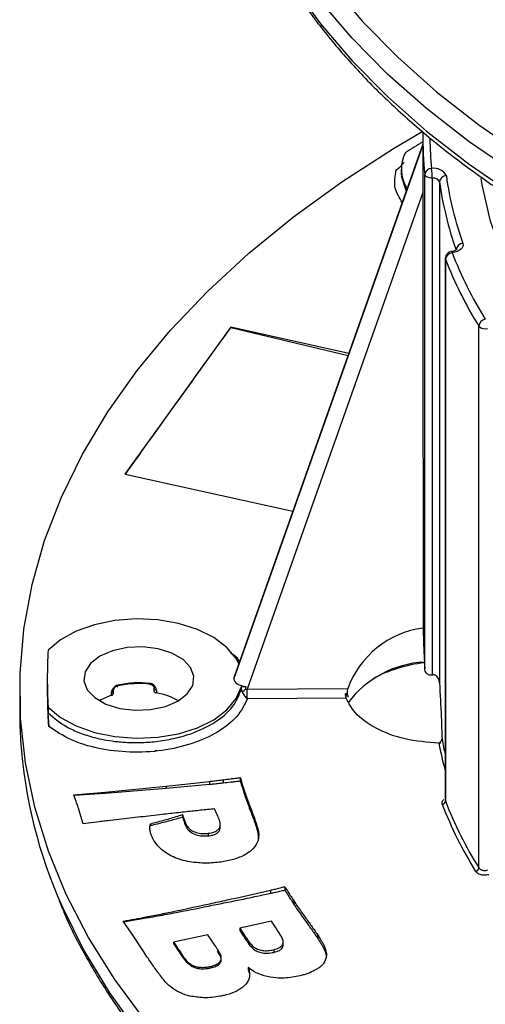
# Model space of a CAD drawing. Units: millimetres. Extents: x 5 to 292, y 5 to 415.
# Drawn here: x 171 to 188, y 254 to 289 of the extents above; entities that cross this region are included whole.
import ezdxf

# ---------------------------------------------------------------- set-up
doc = ezdxf.new("R2010")
doc.units = ezdxf.units.MM

msp = doc.modelspace()

# ---------------------------------------------------------------- linework, layer by layer
at = {"color": 7, "linetype": 'Continuous', "lineweight": 25}
for p, q in [((185.5523, 285.0725), (185.5523, 284.8684)), ((185.5523, 284.8686), (178.7001, 265.5009)), ((178.7001, 265.4911), (185.5523, 284.8682)), ((185.5523, 284.8966), (178.7098, 265.5565)), ((185.5523, 284.8686), (185.5523, 284.8682)), ((185.5523, 284.8684), (185.5523, 284.8684)), ((184.7703, 283.9876), (184.7703, 283.7744)), ((185.6214, 265.8627), (185.6214, 283.8031)), ((185.8884, 283.6682), (185.8884, 265.6247)), ((186.1552, 283.5354), (186.1552, 265.3481)), ((185.5558, 283.1437), (179.1777, 265.1072)), ((186.3664, 280.7557), (186.3664, 261.0809)), ((186.3722, 280.7246), (186.3722, 261.0508)), ((174.7546, 272.9146), (178.5814, 278.248)), ((182.8665, 277.3053), (178.5814, 278.2571)), ((178.5814, 278.248), (178.5814, 278.2571)), ((178.5814, 278.248), (182.8398, 277.2298)), ((187.5807, 258.6202), (187.5807, 278.294)), ((174.7546, 272.9236), (180.8382, 271.5724)), ((171.9273, 265.496), (171.9273, 265.0831)), ((178.7001, 265.4911), (178.7001, 265.5009)), ((170.9273, 265.0673), (170.9273, 264.2916)), ((174.2543, 264.8839), (174.2543, 264.9859)), ((174.3169, 265.0485), (174.3169, 264.9464)), ((175.7978, 265.1494), (175.7978, 265.0474)), ((175.8833, 265.081), (175.8833, 264.9789)), ((178.9688, 265.2073), (179.1251, 265.2073)), ((179.1012, 265.1011), (179.1777, 265.1072)), ((179.1777, 265.1072), (182.8264, 265.13)), ((182.7675, 264.7823), (179.1845, 264.76)), ((171.9604, 264.459), (171.9604, 264.2468)), ((176.2437, 261.5911), (177.8092, 261.7614)), ((177.8092, 261.7614), (177.8092, 261.659)), ((178.3105, 261.8217), (178.3105, 261.7112)), ((178.9293, 261.9024), (178.9293, 261.7819)), ((172.8855, 261.2802), (174.0261, 261.3749)), ((174.0261, 261.3749), (176.2437, 261.5911)), ((174.0261, 261.3329), (176.2437, 261.5137)), ((174.0261, 261.3749), (174.0261, 261.3329)), ((176.2437, 261.5137), (177.8092, 261.659)), ((176.2437, 261.5911), (176.2437, 261.5137)), ((172.8938, 261.2569), (174.0261, 261.3329)), ((179.0953, 261.3588), (179.0953, 261.238)), ((173.2345, 260.2234), (173.0739, 260.7415)), ((178.0944, 260.5539), (177.9979, 260.7627)), ((173.8079, 260.2954), (173.2345, 260.2234)), ((176.8313, 260.5549), (176.8313, 260.4729)), ((176.9104, 260.3147), (176.9104, 260.2326)), ((175.6697, 260.225), (175.6697, 260.1626)), ((178.2005, 260.0891), (178.2005, 260.1914)), ((179.5031, 260.2443), (179.5031, 260.1226)), ((177.7666, 259.8773), (177.7666, 259.7845)), ((180.0212, 257.811), (180.0212, 257.6982)), ((180.5439, 257.9383), (180.5439, 257.8167)), ((180.8736, 257.4199), (180.8736, 257.2977)), ((176.1923, 256.9749), (176.1923, 256.9262)), ((175.0056, 256.214), (174.6852, 256.6887)), ((180.0609, 256.6815), (178.9079, 256.4349)), ((178.9079, 256.4349), (179.1359, 256.0908)), ((178.9079, 256.4349), (178.9079, 256.3506)), ((175.4282, 255.5696), (175.0056, 256.214)), ((177.7549, 256.1875), (176.5119, 255.922)), ((178.9079, 256.3506), (179.1359, 256.0064)), ((179.1359, 256.0908), (179.1359, 256.0064)), ((181.729, 256.1982), (181.729, 256.075)), ((176.5119, 255.922), (176.5119, 255.8778)), ((176.5119, 255.8778), (176.8246, 255.4065)), ((180.1416, 255.6478), (180.1416, 255.5532)), ((180.4853, 255.8314), (180.4853, 255.9356)), ((181.9869, 255.7556), (181.9869, 255.6332)), ((176.8246, 255.4508), (176.8246, 255.4065)), ((177.0451, 255.1856), (177.0451, 255.1406)), ((177.8605, 255.0464), (177.8605, 254.991)), ((179.2156, 255.002), (179.2156, 254.9275)), ((179.2156, 254.9275), (179.2529, 254.8059))]:
    msp.add_line(p, q, dxfattribs=at)
at = {"color": 8, "linetype": 'Continuous', "lineweight": 25}
msp.add_line((184.7707, 283.7556), (184.9498, 283.1937), dxfattribs=at)
at = {"color": 8, "linetype": 'Continuous', "lineweight": 25, "flags": 128}
for points in [[(190.6843, 282.7651), (188.8966, 283.8487), (187.2267, 284.9932), (185.6807, 286.1944), (184.2645, 287.4477), (182.9833, 288.7486), (181.8418, 290.0921), (180.8443, 291.4733), (179.9945, 292.8871), (179.2957, 294.3281), (179.1582, 294.6587)], [(179.1916, 293.7599), (179.2957, 293.5115), (179.9945, 292.0705), (180.8443, 290.6568), (181.8418, 289.2756), (182.9833, 287.9321), (184.2645, 286.6312), (185.6807, 285.3779), (187.2267, 284.1767), (188.8966, 283.0321), (190.6843, 281.9485)], [(195.4515, 272.9093), (194.3601, 273.6881), (193.0279, 274.7673), (191.829, 275.8973), (190.769, 277.0728), (189.8531, 278.2879), (189.0857, 279.5368), (188.4707, 280.8135), (188.0108, 282.1118), (187.7084, 283.4255), (187.6714, 283.6591)], [(186.3722, 280.7246), (186.3664, 280.7529), (186.3664, 280.7557)], [(186.5859, 281.0038), (186.5874, 281.0039), (186.5964, 280.9983), (186.6062, 280.9834), (186.6164, 280.9598)], [(172.3098, 257.5765), (172.4749, 257.1928), (173.2523, 255.6254), (174.1829, 254.0861), (175.2637, 252.5798), (176.4911, 251.1115), (177.8613, 249.6858), (179.3697, 248.3075), (181.0115, 246.9809), (182.7814, 245.7104), (184.6736, 244.5001)]]:
    msp.add_lwpolyline(points, dxfattribs=at)
at = {"color": 7, "linetype": 'Continuous', "lineweight": 25, "flags": 128}
for points in [[(182.2352, 290.6989), (183.3667, 289.356), (184.6392, 288.0558), (186.048, 286.8034), (187.5876, 285.6034), (189.2523, 284.4604), (191.0357, 283.3787)], [(175.4783, 253.0828), (174.376, 254.5741), (173.4216, 256.099), (172.6182, 257.6527), (171.9683, 259.2301), (171.4741, 260.8262), (171.137, 262.4359), (170.9583, 264.054), (170.9384, 265.6753), (171.0775, 267.2948), (171.375, 268.907), (171.8301, 270.507), (172.4412, 272.0896), (173.2065, 273.6496), (174.1234, 275.1822), (175.189, 276.6824), (176.4, 278.1454), (177.7524, 279.5664), (179.2419, 280.941), (180.8637, 282.2648), (182.6126, 283.5335), (184.4831, 284.743), (185.5563, 285.3786)], [(185.8884, 283.6682), (185.8392, 283.669), (185.7912, 283.6754), (185.7463, 283.687), (185.7063, 283.7036), (185.6726, 283.7243), (185.6466, 283.7484), (185.6293, 283.775), (185.6214, 283.8031)], [(187.0021, 281.3002), (187.0123, 281.2442), (187.0034, 281.1881), (186.9759, 281.1341), (186.9307, 281.0841), (186.8696, 281.0402), (186.7948, 281.004), (186.7094, 280.9769), (186.6164, 280.9598)], [(178.8813, 266.0413), (178.7841, 266.2235), (178.4457, 266.6308), (177.9683, 266.9887), (177.3726, 267.2815), (176.6846, 267.4967), (175.9343, 267.6247), (175.1542, 267.6601), (174.3785, 267.6012), (173.6408, 267.4507), (172.9732, 267.2151), (172.4048, 266.9047), (171.9604, 266.5329)], [(176.6665, 264.6796), (177.0076, 264.9426), (177.2065, 265.2505), (177.2472, 265.5783), (177.1262, 265.8995), (176.8533, 266.1879), (176.4508, 266.4203), (175.9512, 266.5777), (175.3949, 266.6476), (174.8271, 266.6242), (174.2938, 266.5093), (173.838, 266.3124), (173.4969, 266.0493), (173.298, 265.7414), (173.2573, 265.4136), (173.3784, 265.0925), (173.6512, 264.8041), (174.0537, 264.5717), (174.5533, 264.4142), (175.1096, 264.3443), (175.6774, 264.3678), (176.2107, 264.4826), (176.6665, 264.6796)], [(175.6755, 265.2896), (175.6707, 265.2778), (175.666, 265.2703), (175.6617, 265.2675), (175.6579, 265.2695), (175.6548, 265.2762), (175.6525, 265.2873), (175.6511, 265.3024), (175.6506, 265.3209)], [(171.9604, 264.459), (172.4048, 264.0873), (172.9732, 263.7768), (173.6408, 263.5412), (174.3785, 263.3907), (175.1542, 263.3319), (175.9343, 263.3672), (176.6846, 263.4953), (177.3726, 263.7104), (177.9683, 264.0033), (178.4457, 264.3611), (178.7841, 264.7684), (178.9688, 265.2073)], [(174.4419, 265.2215), (174.4512, 265.2104), (174.4601, 265.2037), (174.4684, 265.2016), (174.4756, 265.2042), (174.4815, 265.2114), (174.4859, 265.2228), (174.4886, 265.2382), (174.4896, 265.2568)], [(175.7979, 265.1527), (175.7986, 265.141), (175.8026, 265.1296), (175.8097, 265.1187), (175.8198, 265.1086), (175.8325, 265.0995), (175.8477, 265.0918), (175.8647, 265.0855), (175.8833, 265.081)]]:
    msp.add_lwpolyline(points, dxfattribs=at)
at = {"color": 7, "linetype": 'Continuous', "lineweight": 25}
for centre, radius, start, end in [((208.2974, 246.9858), 44.284, 120.90534, 121.85973), ((197.2469, 285.0728), 11.6946, 178.88144, 186.23317), ((186.0891, 283.9854), 1.3177, 152.29105, 212.58449), ((185.8602, 283.7762), 0.2403, 87.44508, 173.58287), ((185.968, 283.5427), 0.4834, 25.4733, 101.58553), ((182.4301, 283.6688), 3.4583, 359.99019, 5.76712), ((185.937, 283.4314), 0.2417, 25.47305, 101.58529), ((186.3962, 283.5082), 0.2425, 88.05025, 173.58253), ((198.2431, 285.176), 12.1988, 187.72908, 199.68386), ((198.405, 285.3794), 12.1107, 187.72922, 199.68372), ((187.0177, 281.0386), 0.262, 93.41401, 173.77461), ((186.6164, 280.7557), 0.25, 97.00412, 180), ((186.635, 280.6962), 0.2643, 94.04229, 173.81808), ((199.854, 285.9118), 14.4452, 201.04437, 211.82709), ((200.002, 286.11), 14.3422, 201.04442, 211.82702), ((187.8639, 278.2659), 0.2846, 99.65556, 174.34422), ((187.8127, 278.5135), 0.3194, 223.41608, 286.19896), ((186.0121, 263.9734), 3.3892, 97.71081, 160.04636), ((188.1444, 265.4959), 16.2171, 176.33385, 183.666), ((185.7977, 262.416), 3.6859, 93.13303, 143.39478), ((186.1694, 260.922), 5.1781, 96.36155, 118.08438), ((175.2533, 261.7192), 3.5953, 83.25468, 102.29216), ((175.2534, 261.9692), 3.3752, 83.24108, 103.08004), ((188.1656, 265.0837), 16.2383, 180.00218, 184.6831), ((174.2407, 265.0621), 0.0774, 280.08336, 349.83175), ((174.2407, 264.9601), 0.0774, 280.08336, 349.83175), ((175.8844, 265.0679), 0.089, 193.32716, 269.33147), ((175.4448, 262.5136), 2.504, 60.3459, 79.91393), ((171.0547, 264.917), 8.1253, 358.92255, 1.34146), ((174.9424, 262.7672), 2.2257, 108.01111, 120.26181), ((187.4715, 264.2917), 16.5442, 180.00035, 182.25577), ((188.4318, 264.4048), 17.5085, 182.50201, 202.95452), ((198.4325, 265.4615), 12.4702, 190.49215, 190.67174), ((198.0494, 265.4759), 12.0025, 190.46349, 193.24879), ((186.2412, 261.0648), 0.1318, 274.9206, 353.90372), ((199.854, 266.238), 14.4452, 201.04437, 211.82709), ((199.7819, 266.139), 14.4963, 201.0445, 211.82688), ((187.4393, 258.634), 0.142, 280.49856, 354.39613)]:
    msp.add_arc(centre, radius, start, end, dxfattribs=at)
at = {"color": 8, "linetype": 'Continuous', "lineweight": 25}
for centre, radius, start, end in [((197.4309, 285.2782), 11.6286, 180.94008, 186.22967), ((182.694, 264.8821), 0.0801, 322.63666, 0.28555), ((175.89, 262.7875), 0.1025, 93.74642, 149.05977), ((198.087, 265.3991), 12.1652, 190.67084, 195.5386)]:
    msp.add_arc(centre, radius, start, end, dxfattribs=at)
at = {"color": 7, "linetype": 'Continuous', "lineweight": 25}
for centre, major_axis, ratio, start_param, end_param in [((220.5523, 454.9651), (0.5814, 5557.6321), 0.0062968, 1.6017182, 1.6045648), ((179.2205, 265.5009), (0.5204, 0), 0.5546192, 2.9478796, 3.1416353), ((179.2205, 265.4911), (0.5204, 0), 0.5546192, 3.14155, 4.5279072), ((175.2523, 288.8858), (0, 177.5883), 0.0211163, 4.5781198, 4.5786574), ((187.5179, 288.9552), (8.4438, 24.1566), 0.019199, 2.9639602, 2.9897385), ((179.169, 264.9994), (-0.183, 0.272), 0.4756497, 2.2288963, 2.2556518), ((173.5102, 264.9286), (12.9153, -0.1235), 0.011175, 0.7681208, 0.7755989)]:
    msp.add_ellipse(centre, major_axis=major_axis, ratio=ratio, start_param=start_param, end_param=end_param, dxfattribs=at)
for points, knots in [([(179.2283, 293.6376), (179.3771, 293.2817), (179.7205, 292.4601), (180.4203, 291.2004), (181.2976, 289.8589), (182.3117, 288.5501), (183.4534, 287.2775), (184.7206, 286.0459), (186.1079, 284.8593), (187.6128, 283.7231), (189.1688, 282.6715), (190.2671, 282.0258), (190.788, 281.7195)], [0, 0, 0, 0, 0.078696, 0.181666, 0.2848251, 0.3881577, 0.4916367, 0.5952301, 0.6989065, 0.8026382, 0.9064023, 1, 1, 1, 1]), ([(185.5523, 284.8682), (185.5523, 284.8606), (185.5523, 284.8412), (185.5524, 284.787), (185.5526, 284.7007), (185.5533, 284.4681), (185.5549, 283.9633), (185.5558, 283.4942), (185.5558, 283.1853), (185.5558, 283.1437)], [0, 0, 0, 0, 0.0187465, 0.0474202, 0.0953691, 0.1555319, 0.4110068, 0.9206486, 1, 1, 1, 1]), ([(184.5844, 283.9729), (184.641, 284.0145), (184.7314, 284.0809), (184.8286, 284.186), (184.8634, 284.2411), (184.8714, 284.2538)], [0, 0, 0, 0, 0.5630316, 0.8990293, 1, 1, 1, 1]), ([(186.7706, 281.0728), (186.7692, 281.0709), (186.7663, 281.0669), (186.7275, 281.0411), (186.6655, 281.0172), (186.6124, 281.0083), (186.5859, 281.0038)], [0, 0, 0, 0, 0.2446857, 0.496411, 0.7484115, 1, 1, 1, 1]), ([(178.5814, 278.2571), (177.9413, 277.3671), (176.6657, 275.5934), (175.3901, 273.8115), (174.7546, 272.9236)], [0, 0, 0, 0, 0.5017821, 1, 1, 1, 1]), ([(185.5574, 267.3319), (185.5684, 267.013), (185.5838, 266.5659), (185.613, 266.0194), (185.6214, 265.8627)], [0, 0, 0, 0, 0.71323626, 1, 1, 1, 1]), ([(185.8884, 265.6247), (185.8663, 265.6213), (185.8219, 265.6144), (185.7574, 265.632), (185.702, 265.6687), (185.6531, 265.73), (185.6274, 265.7987), (185.6228, 265.8474), (185.6214, 265.8627)], [0, 0, 0, 0, 0.1566436, 0.3135067, 0.4677136, 0.6379114, 0.8869995, 1, 1, 1, 1]), ([(175.8833, 265.081), (175.8799, 265.1079), (175.873, 265.1616), (175.8213, 265.2389), (175.7571, 265.2874), (175.6977, 265.3128), (175.6662, 265.3182), (175.6506, 265.3209)], [0, 0, 0, 0, 0.2507041, 0.4998226, 0.7487812, 0.8754972, 1, 1, 1, 1]), ([(186.1552, 265.3481), (186.1499, 265.3895), (186.1405, 265.4623), (186.0933, 265.5491), (186.0371, 265.6025), (185.9752, 265.6292), (185.9243, 265.6322), (185.896, 265.6263), (185.8884, 265.6247)], [0, 0, 0, 0, 0.2816822, 0.4956549, 0.6640489, 0.8056759, 0.9476481, 1, 1, 1, 1]), ([(186.1552, 265.3481), (186.1784, 264.9268), (186.2172, 264.2239), (186.2381, 263.5616), (186.2465, 263.2962)], [0, 0, 0, 0, 0.5993386, 1, 1, 1, 1]), ([(171.9604, 264.2468), (172.1679, 264.0686), (172.4864, 263.7949), (173.0997, 263.5183), (173.5623, 263.3691), (173.9965, 263.2723), (174.3151, 263.2227), (174.6254, 263.1903), (174.955, 263.1702), (175.4066, 263.17), (175.9776, 263.2148), (176.5861, 263.3245), (177.1463, 263.491), (177.6027, 263.6818), (178.1522, 263.9854), (178.7128, 264.453), (178.8852, 264.8978), (178.9685, 265.1127)], [0, 0, 0, 0, 0.1194161, 0.1834015, 0.2501255, 0.2902463, 0.3333732, 0.3561523, 0.3915572, 0.4395788, 0.5002052, 0.5744445, 0.640498, 0.6983583, 0.7511992, 0.8797731, 1, 1, 1, 1]), ([(174.4896, 265.2568), (174.4588, 265.2461), (174.3974, 265.2246), (174.3202, 265.1561), (174.2765, 265.0861), (174.2572, 265.0278), (174.2552, 264.9998), (174.2543, 264.9859)], [0, 0, 0, 0, 0.2502944, 0.4995637, 0.7489419, 0.8751007, 1, 1, 1, 1]), ([(174.4419, 265.2215), (174.427, 265.2128), (174.3971, 265.1954), (174.3582, 265.1536), (174.332, 265.1107), (174.3189, 265.0736), (174.3175, 265.0566), (174.3169, 265.0485)], [0, 0, 0, 0, 0.2501582, 0.5004499, 0.7497243, 0.880549, 1, 1, 1, 1]), ([(175.6755, 265.2896), (175.6915, 265.2845), (175.7177, 265.2761), (175.7451, 265.255), (175.7638, 265.236), (175.7785, 265.2164), (175.7901, 265.1936), (175.7967, 265.172), (175.7975, 265.1589), (175.7979, 265.1527)], [0, 0, 0, 0, 0.249812, 0.4118893, 0.4995325, 0.6414769, 0.7716712, 0.8908541, 1, 1, 1, 1]), ([(178.9685, 265.1127), (178.9709, 265.0895), (178.9743, 265.0556), (178.9922, 265.0252), (178.9978, 265.0156)], [0, 0, 0, 0, 0.6826153, 1, 1, 1, 1]), ([(178.9978, 265.0156), (179.0238, 265.0307), (179.0584, 265.0508), (179.0891, 265.0794), (179.0983, 265.0923), (179.1003, 265.0983), (179.1012, 265.1011)], [0, 0, 0, 0, 0.6374388, 0.8488824, 0.9309786, 1, 1, 1, 1]), ([(178.9978, 265.0156), (179.0089, 264.9893), (179.031, 264.9367), (179.0898, 264.8435), (179.143, 264.7959), (179.1785, 264.7642)], [0, 0, 0, 0, 0.2494441, 0.4996455, 1, 1, 1, 1]), ([(182.8264, 265.13), (182.8203, 265.1062), (182.8082, 265.0587), (182.8011, 264.99), (182.8003, 264.9512), (182.8, 264.94)], [0, 0, 0, 0, 0.415207, 0.8310648, 1, 1, 1, 1]), ([(179.1845, 264.76), (179.078, 264.5408), (178.8651, 264.1025), (178.1496, 263.5404), (177.212, 263.1116), (176.1023, 262.8558), (174.9221, 262.7932), (173.7752, 262.9318), (172.7341, 263.2492), (172.2323, 263.5884), (171.9815, 263.7579)], [0, 0, 0, 0, 0.1249613, 0.2499147, 0.3751913, 0.5001472, 0.6251071, 0.750082, 0.8750331, 1, 1, 1, 1]), ([(182.7327, 264.9415), (182.7366, 264.9142), (182.7445, 264.8598), (182.7576, 264.8092), (182.7656, 264.7874), (182.7675, 264.7823)], [0, 0, 0, 0, 0.43357463, 0.86685199, 1, 1, 1, 1]), ([(186.1321, 263.1465), (185.7146, 263.183), (184.8795, 263.2561), (183.8169, 263.6641), (183.0809, 264.1935), (182.8626, 264.6037), (182.7675, 264.7823)], [0, 0, 0, 0, 0.2651363, 0.530273, 0.7953816, 1, 1, 1, 1]), ([(182.8388, 264.818), (182.8376, 264.8426), (182.8353, 264.8918), (182.819, 264.9271), (182.7971, 264.9281), (182.7818, 264.8977), (182.7741, 264.8825)], [0, 0, 0, 0, 0.25071056, 0.50020107, 0.74950019, 1, 1, 1, 1]), ([(171.9815, 263.7579), (171.9776, 263.812), (171.9714, 263.8982), (171.9654, 264.0355), (171.9624, 264.1263), (171.961, 264.1859), (171.9605, 264.2249), (171.9605, 264.2417), (171.9604, 264.2468)], [0, 0, 0, 0, 0.4224077, 0.6745117, 0.8019992, 0.900566, 0.9697325, 1, 1, 1, 1]), ([(186.1707, 263.1906), (186.1828, 263.196), (186.2068, 263.2068), (186.2323, 263.2361), (186.2453, 263.2673), (186.2462, 263.2879), (186.2465, 263.2962)], [0, 0, 0, 0, 0.2729646, 0.5459587, 0.8191895, 1, 1, 1, 1]), ([(186.1321, 263.1465), (186.1446, 263.1469), (186.1603, 263.1474), (186.1749, 263.1514), (186.1779, 263.1522)], [0, 0, 0, 0, 0.7978205, 1, 1, 1, 1]), ([(177.8092, 261.7614), (177.8661, 261.7679), (177.9799, 261.7807), (178.147, 261.8008), (178.257, 261.8149), (178.3105, 261.8217)], [0, 0, 0, 0, 0.3397297, 0.6794101, 1, 1, 1, 1]), ([(178.3105, 261.8217), (178.4002, 261.8336), (178.5482, 261.8533), (178.7549, 261.8788), (178.8711, 261.8945), (178.9293, 261.9024)], [0, 0, 0, 0, 0.4355325, 0.7177695, 1, 1, 1, 1]), ([(178.3105, 261.7112), (178.4002, 261.7217), (178.5481, 261.739), (178.7549, 261.7612), (178.8711, 261.775), (178.9293, 261.7819)], [0, 0, 0, 0, 0.4354261, 0.7177187, 1, 1, 1, 1]), ([(178.9293, 261.9024), (178.9487, 261.8346), (178.9845, 261.7099), (179.0398, 261.5287), (179.0768, 261.4154), (179.0953, 261.3588)], [0, 0, 0, 0, 0.373455, 0.6867154, 1, 1, 1, 1]), ([(178.9293, 261.7819), (178.9455, 261.725), (178.9779, 261.6112), (179.0332, 261.4298), (179.0734, 261.3055), (179.0953, 261.238)], [0, 0, 0, 0, 0.3132754, 0.6265377, 1, 1, 1, 1]), ([(177.8092, 261.659), (177.8661, 261.6645), (177.9798, 261.6755), (178.1469, 261.693), (178.257, 261.7052), (178.3105, 261.7112)], [0, 0, 0, 0, 0.3396974, 0.6793532, 1, 1, 1, 1]), ([(173.0739, 260.7415), (173.0692, 260.7552), (173.046, 260.8236), (173.0031, 260.9477), (172.9455, 261.1136), (172.9055, 261.2247), (172.8855, 261.2802)], [0, 0, 0, 0, 0.0761535, 0.3807667, 0.6903881, 1, 1, 1, 1]), ([(179.0953, 261.3588), (179.1188, 261.291), (179.1658, 261.1553), (179.2594, 260.902), (179.3801, 260.5995), (179.4621, 260.3627), (179.5031, 260.2443)], [0, 0, 0, 0, 0.1822745, 0.364533, 0.6822458, 1, 1, 1, 1]), ([(179.0953, 261.238), (179.1559, 261.0693), (179.2652, 260.7651), (179.4105, 260.3945), (179.4799, 260.1906), (179.5031, 260.1226)], [0, 0, 0, 0, 0.4531949, 0.8177393, 1, 1, 1, 1]), ([(177.9979, 260.7627), (177.8275, 260.746), (177.4868, 260.7125), (176.95, 260.6551), (176.4851, 260.6043), (176.1905, 260.5705), (176.0923, 260.5592)], [0, 0, 0, 0, 0.2676112, 0.5352013, 0.8450677, 1, 1, 1, 1]), ([(176.0923, 260.5592), (175.8314, 260.5296), (175.3096, 260.4704), (174.6505, 260.3956), (174.2187, 260.3446), (174.0131, 260.3205), (173.9106, 260.3077), (173.8421, 260.2995), (173.8079, 260.2954)], [0, 0, 0, 0, 0.3424475, 0.6848944, 0.8649561, 0.9099694, 0.9549847, 1, 1, 1, 1]), ([(175.6697, 260.225), (175.7445, 260.244), (175.9792, 260.3035), (176.3689, 260.4108), (176.6771, 260.5069), (176.8313, 260.5549)], [0, 0, 0, 0, 0.189387, 0.5944019, 1, 1, 1, 1]), ([(175.6697, 260.1626), (175.8292, 260.2014), (176.148, 260.2789), (176.5351, 260.383), (176.7597, 260.4512), (176.8313, 260.4729)], [0, 0, 0, 0, 0.4054874, 0.8105342, 1, 1, 1, 1]), ([(176.8313, 260.5549), (176.8426, 260.5207), (176.8615, 260.4635), (176.8878, 260.3835), (176.9029, 260.3376), (176.9104, 260.3147)], [0, 0, 0, 0, 0.42746058, 0.71373246, 1, 1, 1, 1]), ([(176.8313, 260.4729), (176.8426, 260.4387), (176.8615, 260.3815), (176.8878, 260.3014), (176.9029, 260.2555), (176.9104, 260.2326)], [0, 0, 0, 0, 0.42746058, 0.71373246, 1, 1, 1, 1]), ([(176.9104, 260.3147), (176.931, 260.2631), (176.9724, 260.1596), (177.0909, 260.0226), (177.2724, 259.9224), (177.4885, 259.8681), (177.6615, 259.8673), (177.7512, 259.8759), (177.7666, 259.8773)], [0, 0, 0, 0, 0.2122313, 0.4262967, 0.6079482, 0.7901039, 0.9639932, 1, 1, 1, 1]), ([(177.7666, 259.8773), (177.8347, 259.8886), (177.9506, 259.9078), (178.0849, 259.972), (178.1706, 260.0556), (178.2184, 260.191), (178.1864, 260.296), (178.1658, 260.3636)], [0, 0, 0, 0, 0.1988324, 0.3382067, 0.4778434, 0.6637256, 1, 1, 1, 1]), ([(178.1658, 260.3636), (178.1596, 260.3813), (178.1473, 260.4166), (178.124, 260.4801), (178.1057, 260.5257), (178.0944, 260.5539)], [0, 0, 0, 0, 0.2772655, 0.5544942, 1, 1, 1, 1]), ([(175.6737, 259.8907), (175.6646, 259.9286), (175.6465, 260.0038), (175.6495, 260.1161), (175.6631, 260.1894), (175.6697, 260.225)], [0, 0, 0, 0, 0.3424787, 0.6807861, 1, 1, 1, 1]), ([(175.652, 259.9949), (175.6517, 260.0155), (175.6507, 260.0716), (175.6623, 260.1273), (175.6697, 260.1626)], [0, 0, 0, 0, 0.3662591, 1, 1, 1, 1]), ([(176.9104, 260.2326), (176.9305, 260.1823), (176.9727, 260.076), (177.0928, 259.9368), (177.2762, 259.8367), (177.5023, 259.7744), (177.6725, 259.7809), (177.7666, 259.7845)], [0, 0, 0, 0, 0.2072197, 0.4377471, 0.6113092, 0.7850652, 1, 1, 1, 1]), ([(177.7666, 259.7845), (177.7979, 259.7887), (177.8759, 259.7994), (177.9985, 259.8306), (178.1115, 259.8921), (178.1872, 259.9825), (178.1957, 260.0508), (178.2004, 260.0891)], [0, 0, 0, 0, 0.1286807, 0.3206297, 0.5289819, 0.7361964, 1, 1, 1, 1]), ([(179.5031, 260.2443), (179.5244, 260.1763), (179.5888, 259.9712), (179.6251, 259.6519), (179.4179, 259.3137), (179.0814, 259.0665), (178.6373, 258.9041), (178.3174, 258.8516), (178.1599, 258.8257)], [0, 0, 0, 0, 0.11434644, 0.34461906, 0.51520563, 0.68600347, 0.84541959, 1, 1, 1, 1]), ([(179.5031, 260.1226), (179.5236, 260.0633), (179.5764, 259.9106), (179.5752, 259.7547), (179.5744, 259.6594)], [0, 0, 0, 0, 0.38885044, 1, 1, 1, 1]), ([(178.1599, 258.8257), (178.0699, 258.8161), (177.798, 258.7874), (177.2947, 258.7998), (176.6857, 258.9169), (176.1293, 259.201), (175.8109, 259.5498), (175.7101, 259.8003), (175.6737, 259.8907)], [0, 0, 0, 0, 0.07778698, 0.23492186, 0.42597568, 0.61923067, 0.86257269, 1, 1, 1, 1]), ([(187.5807, 258.6202), (187.5947, 258.6035), (187.616, 258.5781), (187.6655, 258.5533), (187.7181, 258.5357), (187.7793, 258.5273), (187.8455, 258.5283), (187.8822, 258.5352), (187.9018, 258.5389)], [0, 0, 0, 0, 0.2427763, 0.3697415, 0.5000666, 0.7103683, 0.8453754, 1, 1, 1, 1]), ([(187.9468, 258.3696), (187.8924, 258.3616), (187.7838, 258.3458), (187.6331, 258.3743), (187.5219, 258.4263), (187.4841, 258.4717), (187.4652, 258.4944)], [0, 0, 0, 0, 0.2796927, 0.5588623, 0.7788262, 1, 1, 1, 1]), ([(176.1923, 256.9749), (176.7366, 257.0889), (177.4919, 257.2471), (178.6629, 257.5036), (179.3967, 257.6654), (179.9171, 257.7867), (180.0212, 257.811)], [0, 0, 0, 0, 0.4245003, 0.5889268, 0.9177836, 1, 1, 1, 1]), ([(180.0212, 257.811), (180.0805, 257.8254), (180.199, 257.8541), (180.3731, 257.8966), (180.4881, 257.9247), (180.5439, 257.9383)], [0, 0, 0, 0, 0.3398712, 0.679743, 1, 1, 1, 1]), ([(180.0212, 257.6982), (180.077, 257.7108), (180.1921, 257.7367), (180.3663, 257.7763), (180.4847, 257.8032), (180.5439, 257.8167)], [0, 0, 0, 0, 0.3203132, 0.6601566, 1, 1, 1, 1]), ([(180.5439, 257.9383), (180.5847, 257.873), (180.6591, 257.7537), (180.7688, 257.5808), (180.8387, 257.4735), (180.8736, 257.4199)], [0, 0, 0, 0, 0.3773138, 0.6886517, 1, 1, 1, 1]), ([(180.5439, 257.8167), (180.5847, 257.7513), (180.6591, 257.6319), (180.7688, 257.4588), (180.8387, 257.3514), (180.8736, 257.2977)], [0, 0, 0, 0, 0.3773138, 0.6886517, 1, 1, 1, 1]), ([(172.3516, 257.4532), (172.4355, 257.2422), (172.7194, 256.5276), (173.3487, 255.3323), (174.2335, 253.8716), (175.2601, 252.4419), (176.4151, 251.0459), (177.698, 249.6882), (179.1043, 248.3728), (180.6296, 247.1033), (182.2716, 245.8847), (183.6697, 244.9478), (184.5293, 244.4242), (184.7766, 244.2735)], [0, 0, 0, 0, 0.04246498, 0.14382837, 0.24534157, 0.34699666, 0.44877622, 0.5506577, 0.65261793, 0.75463462, 0.85668899, 0.95876528, 1, 1, 1, 1]), ([(176.1923, 256.9262), (176.2979, 256.9462), (176.8261, 257.0463), (177.7285, 257.2247), (178.8999, 257.461), (179.6474, 257.6191), (180.0212, 257.6982)], [0, 0, 0, 0, 0.0822293, 0.411149, 0.705555, 1, 1, 1, 1]), ([(180.8736, 257.4199), (180.9175, 257.3545), (181.0493, 257.1583), (181.2654, 256.8586), (181.5115, 256.518), (181.6565, 256.3048), (181.729, 256.1982)], [0, 0, 0, 0, 0.159691, 0.4790686, 0.7395125, 1, 1, 1, 1]), ([(180.8736, 257.2977), (180.9175, 257.2322), (181.0493, 257.0358), (181.2654, 256.7356), (181.5115, 256.3947), (181.6565, 256.1815), (181.729, 256.075)], [0, 0, 0, 0, 0.15969099, 0.47906857, 0.73951248, 1, 1, 1, 1]), ([(174.6852, 256.6887), (174.8221, 256.7135), (175.0959, 256.7631), (175.4606, 256.8321), (175.7807, 256.8928), (176.0096, 256.9379), (176.1466, 256.9656), (176.1923, 256.9749)], [0, 0, 0, 0, 0.2714148, 0.5428017, 0.7256799, 0.9085619, 1, 1, 1, 1]), ([(174.6852, 256.6649), (174.7312, 256.6726), (174.8233, 256.6882), (175.1001, 256.7339), (175.5575, 256.8112), (175.9664, 256.8853), (176.1923, 256.9262)], [0, 0, 0, 0, 0.0914565, 0.18291445, 0.54875714, 1, 1, 1, 1]), ([(180.3525, 256.2427), (180.3489, 256.2481), (180.2517, 256.3944), (180.1545, 256.5406), (180.0609, 256.6815)], [0, 0, 0, 0, 0.0366243, 1, 1, 1, 1]), ([(178.098, 255.6681), (178.0772, 255.6996), (177.9628, 255.8728), (177.8485, 256.0458), (177.7549, 256.1875)], [0, 0, 0, 0, 0.181666, 1, 1, 1, 1]), ([(179.1359, 256.0908), (179.1696, 256.0406), (179.2469, 255.9256), (179.3719, 255.7787), (179.545, 255.6666), (179.7292, 255.6182), (179.9377, 255.6098), (180.0694, 255.6344), (180.1416, 255.6478)], [0, 0, 0, 0, 0.19150282, 0.43926892, 0.5791613, 0.72039287, 0.84684582, 1, 1, 1, 1]), ([(179.1359, 256.0064), (179.1696, 255.9563), (179.2469, 255.8411), (179.3719, 255.694), (179.5451, 255.5804), (179.7292, 255.5299), (179.9377, 255.5185), (180.0694, 255.5409), (180.1416, 255.5532)], [0, 0, 0, 0, 0.19151474, 0.43932636, 0.57921856, 0.72045112, 0.84690859, 1, 1, 1, 1]), ([(180.1416, 255.6478), (180.2141, 255.6701), (180.3314, 255.7062), (180.4428, 255.793), (180.4924, 255.8916), (180.4771, 256.0482), (180.402, 256.1654), (180.3525, 256.2427)], [0, 0, 0, 0, 0.2031014, 0.328272, 0.4537414, 0.6395226, 1, 1, 1, 1]), ([(181.729, 256.1982), (181.7717, 256.1325), (181.8403, 256.0269), (181.9286, 255.8796), (181.9674, 255.797), (181.9869, 255.7556)], [0, 0, 0, 0, 0.45115022, 0.72528661, 1, 1, 1, 1]), ([(181.729, 256.075), (181.7717, 256.0093), (181.8403, 255.9037), (181.9286, 255.7568), (181.9674, 255.6744), (181.9869, 255.6332)], [0, 0, 0, 0, 0.4511506, 0.7252871, 1, 1, 1, 1]), ([(176.5119, 255.922), (176.6156, 255.7657), (176.7197, 255.6086), (176.8241, 255.4515), (176.8246, 255.4508)], [0, 0, 0, 0, 0.995382, 1, 1, 1, 1]), ([(177.8605, 255.0464), (177.9196, 255.0627), (178.0387, 255.0958), (178.1684, 255.1798), (178.2387, 255.2877), (178.2408, 255.4577), (178.1561, 255.5825), (178.098, 255.6681)], [0, 0, 0, 0, 0.1550109, 0.3126327, 0.4462572, 0.6199454, 1, 1, 1, 1]), ([(180.1416, 255.5532), (180.2143, 255.5742), (180.332, 255.6082), (180.4413, 255.6925), (180.485, 255.7659), (180.4789, 255.8129), (180.4766, 255.8313)], [0, 0, 0, 0, 0.3801911, 0.6145803, 0.8495296, 1, 1, 1, 1]), ([(181.9869, 255.7556), (182.0109, 255.6868), (182.0525, 255.5675), (182.058, 255.3606), (181.9896, 255.2304), (181.9476, 255.1504)], [0, 0, 0, 0, 0.34440722, 0.59719607, 1, 1, 1, 1]), ([(176.2769, 254.406), (176.265, 254.419), (176.2054, 254.4839), (176.1078, 254.6037), (176.0066, 254.7387), (175.9075, 254.8742), (175.81, 255.0101), (175.6949, 255.1736), (175.5676, 255.3602), (175.4796, 255.4924), (175.4282, 255.5696)], [0, 0, 0, 0, 0.03492751, 0.17471797, 0.31444687, 0.38430156, 0.52401329, 0.66372501, 0.80343681, 1, 1, 1, 1]), ([(176.8246, 255.4508), (176.8411, 255.4271), (176.874, 255.3796), (176.9389, 255.2885), (177.0033, 255.2261), (177.0451, 255.1856)], [0, 0, 0, 0, 0.2599981, 0.5200261, 1, 1, 1, 1]), ([(176.8246, 255.4065), (176.8411, 255.3827), (176.874, 255.3352), (176.9389, 255.2441), (177.0033, 255.1813), (177.0451, 255.1406)], [0, 0, 0, 0, 0.2599985, 0.5200269, 1, 1, 1, 1]), ([(177.8605, 254.991), (177.9196, 255.0063), (178.0387, 255.0373), (178.1685, 255.1186), (178.2387, 255.2244), (178.2408, 255.3926), (178.1561, 255.5174), (178.098, 255.6031)], [0, 0, 0, 0, 0.15502264, 0.31265625, 0.44625223, 0.61997678, 1, 1, 1, 1]), ([(181.9869, 255.6332), (182.0136, 255.5647), (182.0512, 255.4684), (182.0474, 255.37), (182.0463, 255.3416)], [0, 0, 0, 0, 0.7109811, 1, 1, 1, 1]), ([(177.0451, 255.1856), (177.0776, 255.1604), (177.1513, 255.1031), (177.3, 255.0326), (177.5097, 255.0047), (177.7001, 255.0136), (177.8173, 255.0375), (177.8605, 255.0464)], [0, 0, 0, 0, 0.1753765, 0.3992644, 0.6049756, 0.8544981, 1, 1, 1, 1]), ([(177.0451, 255.1406), (177.0776, 255.1152), (177.1513, 255.0574), (177.3, 254.9855), (177.5098, 254.9548), (177.7001, 254.9609), (177.8173, 254.9829), (177.8605, 254.991)], [0, 0, 0, 0, 0.1753926, 0.3993149, 0.6050497, 0.8545183, 1, 1, 1, 1]), ([(179.2156, 255.002), (179.23, 254.9602), (179.2733, 254.8338), (179.2754, 254.6065), (179.1149, 254.3483), (178.8123, 254.1388), (178.5297, 254.0392), (178.3678, 253.9968), (178.3419, 253.99)], [0, 0, 0, 0, 0.1041998, 0.3149799, 0.5434525, 0.7504469, 0.9600479, 1, 1, 1, 1]), ([(181.0947, 254.7032), (181.0029, 254.6839), (180.7265, 254.6258), (180.2697, 254.6067), (179.7833, 254.6878), (179.4421, 254.8317), (179.2824, 254.9518), (179.2156, 255.002)], [0, 0, 0, 0, 0.1366968, 0.4114882, 0.628209, 0.8446083, 1, 1, 1, 1]), ([(181.9476, 255.1504), (181.9203, 255.1194), (181.8662, 255.0581), (181.7609, 254.9752), (181.6783, 254.9274), (181.6374, 254.9037)], [0, 0, 0, 0, 0.3394359, 0.6726996, 1, 1, 1, 1]), ([(181.6374, 254.9037), (181.5548, 254.8634), (181.4306, 254.8027), (181.2425, 254.7411), (181.1439, 254.7159), (181.0947, 254.7032)], [0, 0, 0, 0, 0.4988841, 0.7495864, 1, 1, 1, 1]), ([(177.1035, 253.9654), (177.0738, 253.9728), (176.9241, 254.0102), (176.7379, 254.089), (176.4864, 254.2281), (176.3633, 254.3326), (176.2769, 254.406)], [0, 0, 0, 0, 0.0849454, 0.4287056, 0.5987664, 1, 1, 1, 1]), ([(178.3419, 253.99), (178.2946, 253.9797), (178.0587, 253.9279), (177.6274, 253.8844), (177.2686, 253.9399), (177.1035, 253.9654)], [0, 0, 0, 0, 0.1193123, 0.5947963, 1, 1, 1, 1])]:
    msp.add_open_spline(points, degree=3, knots=knots, dxfattribs=at)
at = {"color": 8, "linetype": 'Continuous', "lineweight": 25}
for points, knots in [([(184.8054, 282.7856), (184.7001, 282.9587), (184.4668, 283.3418), (184.5427, 283.7494), (184.5844, 283.9729)], [0, 0, 0, 0, 0.4516313, 1, 1, 1, 1]), ([(178.5771, 266.4361), (178.6602, 266.3814), (178.811, 266.2822), (178.8733, 266.1547), (178.9013, 266.0976)], [0, 0, 0, 0, 0.5514079, 1, 1, 1, 1]), ([(186.2525, 260.9335), (186.2466, 260.9661), (186.2354, 261.0282), (186.2911, 261.0824), (186.3176, 261.1082)], [0, 0, 0, 0, 0.52392, 1, 1, 1, 1])]:
    msp.add_open_spline(points, degree=3, knots=knots, dxfattribs=at)

doc.saveas('drawing.dxf')
